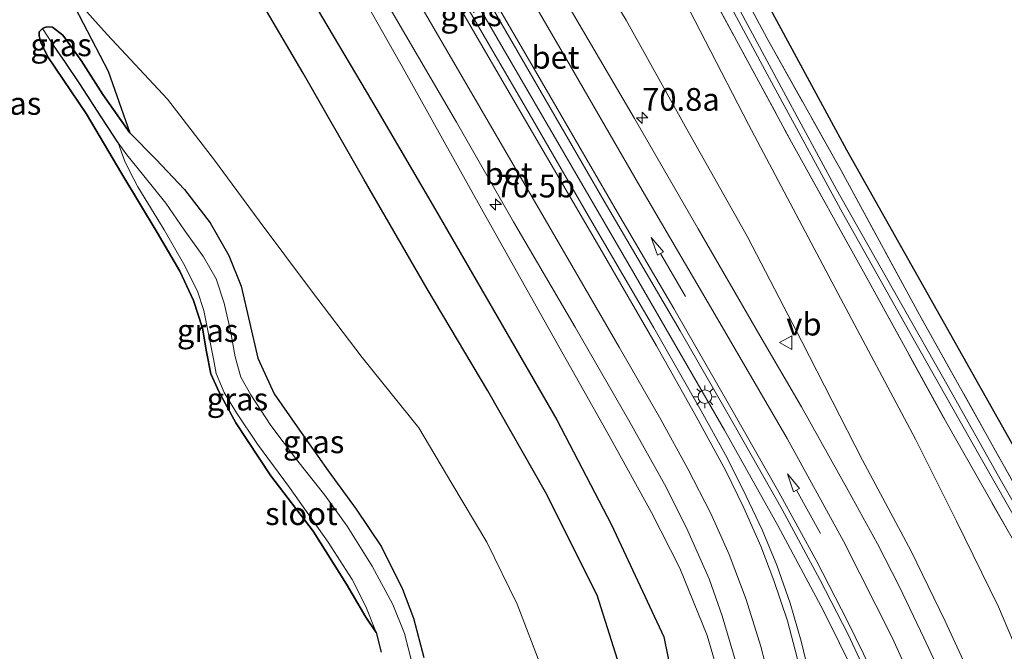
# Model space of a CAD drawing. Units: metres. Extents: x 195844 to 200012, y 393748 to 400002.
# Drawn here: x 196162 to 196271, y 399659 to 399728 of the extents above; entities that cross this region are included whole.
import ezdxf
from ezdxf.enums import TextEntityAlignment as Align

# ---------------------------------------------------------------- set-up
doc = ezdxf.new("R2010")
doc.units = ezdxf.units.M
doc.linetypes.add('IE-TERREINAFSCHEIDING', pattern=[10, 8, -2])
doc.layers.get('0').update_dxf_attribs({"lineweight": 25})
for name, color, linetype, lineweight in [('B-ME-AM-KILOMETR-S-B1', 7, 'Continuous', 18), ('B-ME-BV-GELEIDECONSTRUCTIE-GELEIDERAIL-L-B1', 213, 'BV-GELEIDERAIL', 18), ('B-ME-GW-KRUINLIJN-L-B1', 93, 'Continuous', 18), ('B-ME-GW-TEENLIJN-L-B1', 93, 'Continuous', 18), ('B-ME-IE-GRASLAND-GV-B6', 93, 'Continuous', 18), ('B-ME-IE-GRONDWERKLIJN-GROND_INGERICHT-GV-B6', 253, 'Continuous', 18), ('B-ME-IE-HULPGEOMETRIE-L-B1', 53, 'Continuous', 18), ('B-ME-IE-MEUBILAIR_WEGMEUBILAIR-LICHTMAST-S-B1', 8, 'Continuous', 18), ('B-ME-IE-TERREINAFSCHEIDING-RASTERHEKWERK-L-B1', 8, 'IE-TERREINAFSCHEIDING', 18), ('B-ME-OG-WATER-GV-B6', 153, 'Continuous', 18), ('B-ME-VH-VERH_SOORT-BETON-OVERIG-GV-B6', 8, 'IE-TERREINAFSCHEIDING-NATUURLIJK-HOUTWAL', 18), ('B-ME-VW-MARKERING-PIJLRD750-S-B1', 7, 'Continuous', 18), ('B-ME-VW-MARKERING-STREEP-015-L-B1', 7, 'Continuous', 18), ('B-ME-VW-MEUBILAIR_WEGMEUBILAIR-VERKEERSBORD-S-B1', 8, 'Continuous', 18)]:
    doc.layers.add(name, color=color, linetype=linetype, lineweight=lineweight)
for name, color, linetype in [('B-ME-GR-BOMENRIJ-L-B1', 10, 'Continuous'), ('B-ME-GW-INSTEEKWATERGANG-L-B1', 10, 'Continuous'), ('B-ME-GW-WATERGANG-GREPPEL-L-B1', 10, 'Continuous'), ('B-ME-IE-RIET-GV-B6', 10, 'Continuous'), ('B-ME-KG-KADASTRAAL-OPNAMEDTMGRENS-L-B1', 10, 'Continuous')]:
    doc.layers.add(name, color=color, linetype=linetype)
doc.styles.add('NLCS-ISO', font='NLCS-ISO.TTF')
doc.linetypes.add('BV-GELEIDERAIL', pattern='A,10,-3,[108,NLCS.SHX,S=1,R=0,X=0,Y=0],-3', length=16)
doc.linetypes.add('IE-TERREINAFSCHEIDING-NATUURLIJK-HOUTWAL', pattern='A,7,-1.5,[67,NLCS.SHX,S=0.75,R=45,X=0,Y=0],-1.5,7,-1.5,[70,NLCS.SHX,S=0.75,R=0,X=0,Y=0],-1.5', length=20)

# ---------------------------------------------------------------- blocks, each defined once
blk = doc.blocks.new('hecto')
for p, q in [((0, 0.625), (-0.625, 0)), ((0, -0.625), (0, 0.625)), ((-0.625, 0), (0.625, 0)), ((0.625, 0), (0, -0.625))]:
    blk.add_line(p, q)
blk = doc.blocks.new('pijl')
for p, q in [((0, 0, 0.1), (5.45, 0, 0.1)), ((7.5, 0, 0.1), (5.45, 0.375, 0.1)), ((5.45, 0.375, 0.1), (5.45, -0.375, 0.1)), ((5.45, -0.375, 0.1), (7.5, 0, 0.1))]:
    blk.add_line(p, q)
blk = doc.blocks.new('lantaarnpaal')
for p, q in [((0, 0.75), (0, 1.25)), ((-0.75, 0), (-1.25, 0)), ((-0.88, 0.88), (-0.53, 0.53)), ((0.53, 0.53), (0.88, 0.88)), ((0.75, 0), (1.25, 0)), ((-0.53, -0.53), (-0.88, -0.88)), ((0, -0.75), (0, -1.25)), ((0.53, -0.53), (0.88, -0.88))]:
    blk.add_line(p, q)
blk.add_circle((0, 0), 0.75)
blk = doc.blocks.new('verkeersbord')
for p, q in [((0, 0.75), (-0.75, -0.625)), ((0.75, -0.625), (0, 0.75)), ((-0.75, -0.625), (0.75, -0.625))]:
    blk.add_line(p, q)

msp = doc.modelspace()

# ---------------------------------------------------------------- linework, layer by layer
at = {"layer": 'B-ME-BV-GELEIDECONSTRUCTIE-GELEIDERAIL-L-B1'}
msp.add_polyline3d([(196257.168, 399650.092, 19.518), (196254.399, 399656.208, 19.759), (196250.879, 399663.337, 19.9), (196245.878, 399672.739, 20.224), (196239.988, 399683.232, 20.499), (196230.029, 399700.544, 20.989), (196219.975, 399717.813, 21.471), (196210.633, 399733.913, 21.85), (196199.931, 399752.398, 22.215), (196191.835, 399766.234, 22.465), (196186.475, 399775.47, 22.511), (196181.145, 399784.728, 22.228), (196177.577, 399790.822, 22.008)], dxfattribs=at)
at = {"layer": 'B-ME-GR-BOMENRIJ-L-B1'}
for points in [[(196157.835, 399793.494, 21.193), (196164.009, 399782.999, 20.785), (196176.165, 399762.435, 20.453), (196188.824, 399740.587, 20.291), (196195.159, 399729.663, 20.133), (196201.747, 399718.555, 19.792), (196208.192, 399707.517, 19.559), (196214.985, 399695.753, 19.019), (196221.553, 399684.369, 18.508), (196227.569, 399672.804, 18.15), (196233.332, 399660.481, 17.867), (196235.809, 399648.193, 17.348), (196235.43, 399641.892, 17.294)], [(196229.871, 399640.255, 16.853), (196230.002, 399642.427, 16.853), (196229.577, 399653.658, 16.978), (196225.983, 399665.044, 17.111), (196220.308, 399676.416, 17.398), (196213.953, 399687.56, 17.797), (196207.282, 399698.804, 18.266), (196200.348, 399710.792, 18.653), (196193.618, 399722.545, 18.923), (196181.037, 399744.008, 19.164), (196169.188, 399764.673, 18.994), (196163.05, 399775.285, 19.098), (196156.115, 399785.629, 19.921)]]:
    msp.add_polyline3d(points, dxfattribs=at)
at = {"layer": 'B-ME-GW-INSTEEKWATERGANG-L-B1'}
msp.add_polyline3d([(196201.654, 399660.942, 15.581), (196200.507, 399662.64, 15.668), (196198.382, 399666.283, 15.747), (196194.727, 399672.112, 15.756), (196190.07, 399678.219, 15.735), (196186.229, 399684.036, 15.718), (196184.369, 399687.43, 15.718), (196183.478, 399689.423, 15.718), (196182.993, 399691.85, 15.743), (196182.559, 399694.485, 15.789), (196181.559, 399697.503, 15.851), (196180.067, 399700.761, 15.897), (196177.572, 399704.997, 16.022), (196173.667, 399711.485, 16.03), (196169.759, 399718.127, 15.951), (196165.518, 399724.348, 15.855), (196164.76, 399725.94, 15.822), (196164.56, 399726.658, 15.806), (196164.571, 399727.107, 15.793), (196164.923, 399727.475, 15.764), (196165.373, 399727.67, 15.801), (196166.035, 399727.634, 15.818), (196167.174, 399726.728, 15.818), (196169.179, 399723.964, 15.847), (196171.578, 399720.192, 15.926), (196174.552, 399716.003, 16.13), (196177.397, 399713.07, 16.254), (196180.57, 399709.729, 16.471), (196183.398, 399706.068, 16.533), (196185.437, 399702.487, 16.521), (196186.804, 399699.08, 16.408), (196187.711, 399695.147, 16.421), (196188.623, 399691.158, 16.375), (196190.44, 399687.24, 16.271), (196192.977, 399683.605, 16.246), (196196.36, 399678.749, 16.184), (196199.458, 399674.518, 16.225), (196202.254, 399670.379, 16.18), (196204.549, 399665.725, 16.117), (196205.783, 399662.531, 16.001), (196206.906, 399658.186, 15.943)], dxfattribs=at)
at = {"layer": 'B-ME-GW-KRUINLIJN-L-B1'}
for points in [[(196195.14, 399829.558, 21.592), (196192.326, 399827.619, 21.617), (196188.167, 399824.888, 21.617), (196184.699, 399822.041, 21.646), (196182.871, 399819.993, 21.717), (196181.673, 399817.841, 21.746), (196181.179, 399815.753, 21.742), (196181.178, 399813.586, 21.679), (196181.403, 399811.436, 21.53), (196183.172, 399807.033, 21.446), (196187.703, 399799.113, 21.33), (196193.453, 399789.008, 21.222), (196202.568, 399773.179, 21.06), (196211.438, 399758.33, 20.823), (196222.467, 399739.433, 20.457), (196229.164, 399728.398, 20.224), (196235.861, 399716.405, 19.937), (196242.516, 399704.521, 19.584), (196248.494, 399692.988, 19.451), (196255.196, 399679.935, 19.243), (196260.549, 399669.894, 19.123), (196264.266, 399662.183, 18.969), (196267.565, 399655.034, 18.848)], [(196240.854, 399644.686, 18.316), (196240.784, 399647.164, 18.366), (196240.352, 399650.94, 18.387), (196239.591, 399655.471, 18.516), (196238.102, 399660.617, 18.715), (196235.063, 399668.029, 18.969), (196231.954, 399674.179, 19.164), (196227.296, 399682.613, 19.551), (196220.776, 399694.21, 19.937), (196213.259, 399707.607, 20.349), (196204.833, 399722.698, 20.702), (196196.262, 399737.905, 21.01), (196188.521, 399750.582, 21.222), (196178.467, 399768.015, 21.421), (196170.577, 399782.251, 21.658), (196164.653, 399792.457, 21.779)]]:
    msp.add_polyline3d(points, dxfattribs=at)
at = {"layer": 'B-ME-GW-TEENLIJN-L-B1'}
for points in [[(196272.822, 399657.451, 16.009), (196270.153, 399663.768, 16.001), (196265.524, 399673.219, 16.005), (196261.016, 399682.245, 16.059), (196252.45, 399698.338, 16.059), (196242.645, 399716.913, 16.059), (196233.153, 399735.298, 16.084), (196223.063, 399754.46, 16.097), (196212.291, 399774.282, 16.092), (196204.144, 399788.746, 16.072), (196199.488, 399796.471, 16.234), (196195.435, 399802.702, 16.346), (196192.901, 399807.585, 16.429), (196191.465, 399810.452, 16.442), (196190.816, 399811.956, 16.508), (196190.742, 399813.067, 16.512), (196191.017, 399814.23, 16.537), (196192.252, 399815.539, 16.483)], [(196167.525, 399731.889, 15.922), (196172.035, 399726.829, 16.121), (196178.703, 399719.707, 16.466), (196183.871, 399712.975, 16.637), (196188.799, 399706.292, 16.807), (196194.421, 399698.74, 16.866), (196200.109, 399691.255, 16.907), (196206.356, 399683.474, 16.907), (196209.979, 399677.36, 16.824), (196213.845, 399670.881, 16.724), (196217.191, 399664.061, 16.541), (196219.612, 399657.756, 16.329), (196220.743, 399653.562, 16.213), (196221.181, 399648.478, 16.113), (196222.028, 399644.019, 16.063), (196221.99, 399639.027, 16.042), (196221.602, 399636.438, 16.063)]]:
    msp.add_polyline3d(points, dxfattribs=at)
at = {"layer": 'B-ME-GW-WATERGANG-GREPPEL-L-B1'}
msp.add_polyline3d([(196173.252, 399714.872, 15.581), (196172.783, 399715.632, 15.714), (196171.376, 399717.734, 15.743), (196169.053, 399721.391, 15.685), (196167.462, 399723.746, 15.673), (196165.949, 399725.917, 15.664)], dxfattribs=at)
at = {"layer": 'B-ME-IE-GRASLAND-GV-B6'}
for points in [[(196197.79, 399805.341, 16.279), (196207.749, 399787.52, 16.072), (196217.93, 399768.963, 16.109), (196228.428, 399749.743, 16.051), (196237.158, 399733.872, 16.051), (196247.363, 399714.951, 16.051), (196255.488, 399700.349, 16.038), (196264.496, 399683.929, 16.03), (196273.483, 399668.101, 16.03), (196278.03, 399659.556, 16.051), (196272.822, 399657.451, 16.009)], [(196278.03, 399659.556, 16.051), (196273.483, 399668.101, 16.03), (196264.496, 399683.929, 16.03), (196255.488, 399700.349, 16.038), (196247.363, 399714.951, 16.051), (196237.158, 399733.872, 16.051), (196228.428, 399749.743, 16.051), (196217.93, 399768.963, 16.109), (196207.749, 399787.52, 16.072), (196197.79, 399805.341, 16.279)], [(196267.565, 399655.034, 18.848), (196264.266, 399662.183, 18.969), (196260.549, 399669.894, 19.123), (196255.196, 399679.935, 19.243), (196248.494, 399692.988, 19.451), (196242.516, 399704.521, 19.584), (196235.861, 399716.405, 19.937), (196229.164, 399728.398, 20.224), (196222.467, 399739.433, 20.457), (196211.438, 399758.33, 20.823), (196202.568, 399773.179, 21.06), (196193.453, 399789.008, 21.222), (196187.703, 399799.113, 21.33)], [(196187.703, 399799.113, 21.33), (196193.453, 399789.008, 21.222), (196202.568, 399773.179, 21.06), (196211.438, 399758.33, 20.823), (196222.467, 399739.433, 20.457), (196229.164, 399728.398, 20.224), (196235.861, 399716.405, 19.937), (196242.516, 399704.521, 19.584), (196248.494, 399692.988, 19.451), (196255.196, 399679.935, 19.243), (196260.549, 399669.894, 19.123), (196264.266, 399662.183, 18.969), (196267.565, 399655.034, 18.848), (196264.907, 399653.827, 19.048)], [(196250.421, 399648.3, 18.84), (196250.212, 399650.783, 18.898), (196249.484, 399655.583, 19.04), (196248.418, 399659.991, 19.152), (196247.206, 399664.18, 19.268), (196245.765, 399668.369, 19.364), (196244.129, 399672.247, 19.484), (196242.024, 399676.742, 19.572), (196240.098, 399680.532, 19.68), (196237.426, 399685.373, 19.838), (196232.223, 399694.494, 20.141), (196225.398, 399706.2, 20.432), (196218.105, 399718.81, 20.752), (196210.085, 399732.6, 21.097), (196202.213, 399746.101, 21.397), (196195.686, 399757.403, 21.604), (196189.387, 399768.284, 21.746), (196182.76, 399779.644, 21.887), (196176.435, 399790.646, 21.995), (196171.89, 399798.44, 22.091)], [(196175.027, 399797.474, 22.049), (196181.739, 399785.889, 21.875), (196193.053, 399766.515, 21.708), (196199.883, 399754.735, 21.43), (196207.31, 399741.944, 21.205), (196214.558, 399729.52, 20.931), (196220.249, 399719.686, 20.711), (196226.763, 399708.455, 20.42), (196235.103, 399694.163, 20.029), (196240.9, 399684.085, 19.742), (196246.327, 399674.484, 19.459), (196250.494, 399666.785, 19.227), (196253.608, 399660.71, 19.044), (196255.812, 399655.972, 18.869), (196257.905, 399651.188, 18.798), (196250.421, 399648.3, 18.84)], [(196264.907, 399653.827, 19.048), (196263.529, 399656.922, 19.106), (196261.95, 399660.369, 19.139), (196259.263, 399665.982, 19.243), (196256.816, 399670.695, 19.297), (196253.595, 399676.596, 19.434), (196248.465, 399685.815, 19.626), (196243.9, 399693.656, 19.763), (196237.107, 399705.412, 20.091), (196230.097, 399717.571, 20.445), (196222.768, 399730.068, 20.686), (196215.249, 399743.008, 21.002), (196208.586, 399754.614, 21.284), (196202.615, 399764.831, 21.417), (196200.833, 399767.378, 21.451), (196196.73, 399773.036, 21.53), (196191.833, 399779.949, 21.675), (196187.662, 399785.782, 21.775), (196185.147, 399790.142, 21.854), (196180.937, 399797.354, 21.916)], [(196199.488, 399796.471, 16.234), (196204.144, 399788.746, 16.072), (196212.291, 399774.282, 16.092), (196223.063, 399754.46, 16.097), (196233.153, 399735.298, 16.084), (196242.645, 399716.913, 16.059), (196252.45, 399698.338, 16.059), (196261.016, 399682.245, 16.059), (196265.524, 399673.219, 16.005), (196270.153, 399663.768, 16.001), (196272.822, 399657.451, 16.009), (196267.565, 399655.034, 18.848)], [(196272.822, 399657.451, 16.009), (196270.153, 399663.768, 16.001), (196265.524, 399673.219, 16.005), (196261.016, 399682.245, 16.059), (196252.45, 399698.338, 16.059), (196242.645, 399716.913, 16.059), (196233.153, 399735.298, 16.084), (196223.063, 399754.46, 16.097), (196212.291, 399774.282, 16.092), (196204.144, 399788.746, 16.072), (196199.488, 399796.471, 16.234)], [(196166.041, 399793.522, 21.929), (196170.257, 399786.409, 21.816), (196176.186, 399776.048, 21.65), (196183.018, 399764.374, 21.538), (196189.832, 399752.616, 21.401), (196196.803, 399740.631, 21.176), (196203.537, 399729.098, 20.906), (196210.489, 399717.15, 20.682), (196216.771, 399706.184, 20.345), (196223.576, 399694.589, 20), (196229.439, 399684.379, 19.696), (196233.577, 399676.964, 19.389), (196235.95, 399672.162, 19.289), (196238.305, 399666.853, 19.11), (196239.741, 399662.792, 18.961), (196241.447, 399656.927, 18.744), (196242.373, 399652.872, 18.636), (196242.96, 399648.011, 18.47), (196243.101, 399645.383, 18.429)], [(196164.653, 399792.457, 21.779), (196170.577, 399782.251, 21.658), (196178.467, 399768.015, 21.421), (196188.521, 399750.582, 21.222), (196196.262, 399737.905, 21.01), (196204.833, 399722.698, 20.702), (196213.259, 399707.607, 20.349), (196220.776, 399694.21, 19.937), (196227.296, 399682.613, 19.551), (196231.954, 399674.179, 19.164), (196235.063, 399668.029, 18.969), (196238.102, 399660.617, 18.715), (196239.591, 399655.471, 18.516), (196240.352, 399650.94, 18.387), (196240.784, 399647.164, 18.366), (196240.854, 399644.686, 18.316), (196221.602, 399636.438, 16.063)], [(196243.101, 399645.383, 18.429), (196240.854, 399644.686, 18.316), (196240.784, 399647.164, 18.366), (196240.352, 399650.94, 18.387), (196239.591, 399655.471, 18.516), (196238.102, 399660.617, 18.715), (196235.063, 399668.029, 18.969), (196231.954, 399674.179, 19.164), (196227.296, 399682.613, 19.551), (196220.776, 399694.21, 19.937), (196213.259, 399707.607, 20.349), (196204.833, 399722.698, 20.702), (196196.262, 399737.905, 21.01), (196188.521, 399750.582, 21.222), (196178.467, 399768.015, 21.421), (196170.577, 399782.251, 21.658), (196164.653, 399792.457, 21.779)], [(196206.181, 399793.183, 15.544), (196211.656, 399783.158, 15.556), (196217.584, 399772.515, 15.556), (196223.311, 399761.905, 15.556), (196228.984, 399751.687, 15.544), (196237.377, 399736.064, 15.51), (196244.962, 399721.954, 15.485), (196252.746, 399707.587, 15.469), (196260.57, 399693.675, 15.456), (196267.994, 399680.552, 15.485), (196274.739, 399668.71, 15.485), (196279.502, 399659.913, 15.452), (196278.03, 399659.556, 16.051)], [(196280.225, 399660.252, 15.452), (196277.913, 399664.284, 15.436), (196275.5, 399668.801, 15.452), (196270.337, 399677.844, 15.456), (196264.603, 399688.025, 15.473), (196259.058, 399697.812, 15.485), (196252.313, 399709.741, 15.502), (196246.472, 399720.555, 15.49), (196239.666, 399733.299, 15.49), (196234.708, 399742.364, 15.531), (196229.241, 399752.485, 15.51), (196223.377, 399763.155, 15.556), (196218.1, 399772.827, 15.515), (196213.076, 399781.939, 15.477), (196207.613, 399791.943, 15.448)], [(196209.153, 399791.622, 16.095), (196211.318, 399787.497, 16.08), (196218.199, 399774.943, 16.092), (196225.43, 399761.691, 16.196), (196231.993, 399749.91, 16.138), (196238.563, 399737.882, 16.101), (196244.684, 399726.383, 16.088), (196252.828, 399711.827, 16.088), (196261.455, 399695.95, 16.051), (196270.345, 399680.034, 16.055), (196276.009, 399669.876, 16.055), (196281.24, 399660.796, 16.055), (196280.225, 399660.252, 15.452)], [(196221.602, 399636.438, 16.063), (196221.99, 399639.027, 16.042), (196222.028, 399644.019, 16.063), (196221.181, 399648.478, 16.113), (196220.743, 399653.562, 16.213), (196219.612, 399657.756, 16.329), (196217.191, 399664.061, 16.541), (196213.845, 399670.881, 16.724), (196209.979, 399677.36, 16.824), (196206.356, 399683.474, 16.907), (196200.109, 399691.255, 16.907), (196194.421, 399698.74, 16.866), (196188.799, 399706.292, 16.807), (196183.871, 399712.975, 16.637), (196178.703, 399719.707, 16.466), (196172.035, 399726.829, 16.121), (196167.525, 399731.889, 15.922), (196164.854, 399737.504, 15.901), (196161.142, 399744.085, 15.839)], [(196167.525, 399731.889, 15.922), (196172.035, 399726.829, 16.121), (196178.703, 399719.707, 16.466), (196183.871, 399712.975, 16.637), (196188.799, 399706.292, 16.807), (196194.421, 399698.74, 16.866), (196200.109, 399691.255, 16.907), (196206.356, 399683.474, 16.907), (196209.979, 399677.36, 16.824), (196213.845, 399670.881, 16.724), (196217.191, 399664.061, 16.541), (196219.612, 399657.756, 16.329), (196220.743, 399653.562, 16.213), (196221.181, 399648.478, 16.113), (196222.028, 399644.019, 16.063), (196221.99, 399639.027, 16.042), (196221.602, 399636.438, 16.063), (196209.614, 399632.013, 15.855)], [(196206.906, 399658.186, 15.943), (196205.783, 399662.531, 16.001), (196204.549, 399665.725, 16.117), (196202.254, 399670.379, 16.18), (196199.458, 399674.518, 16.225), (196196.36, 399678.749, 16.184), (196192.977, 399683.605, 16.246), (196190.44, 399687.24, 16.271), (196188.623, 399691.158, 16.375), (196187.711, 399695.147, 16.421), (196186.804, 399699.08, 16.408), (196185.437, 399702.487, 16.521), (196183.398, 399706.068, 16.533), (196180.57, 399709.729, 16.471), (196177.397, 399713.07, 16.254), (196174.552, 399716.003, 16.13), (196172.172, 399722.78, 16.038), (196168.511, 399729.816, 15.93)], [(196164.923, 399727.475, 15.764), (196165.949, 399725.917, 15.664), (196167.462, 399723.746, 15.673), (196169.053, 399721.391, 15.685), (196171.376, 399717.734, 15.743), (196172.783, 399715.632, 15.714), (196173.252, 399714.872, 15.581), (196173.955, 399712.953, 15.581), (196174.539, 399711.734, 15.581), (196175.427, 399710.034, 15.581), (196178.34, 399705.285, 15.581), (196180.453, 399701.596, 15.581), (196181.992, 399698.561, 15.581), (196182.689, 399696.424, 15.581), (196183.079, 399694.383, 15.581), (196183.739, 399691.079, 15.581), (196184.035, 399689.484, 15.581), (196184.939, 399687.397, 15.581), (196186.285, 399685.148, 15.581), (196188.597, 399681.707, 15.581), (196192.124, 399676.933, 15.581), (196196.391, 399670.892, 15.581), (196199.018, 399666.786, 15.581), (196200.523, 399663.827, 15.581), (196201.654, 399660.942, 15.581), (196200.507, 399662.64, 15.668), (196198.382, 399666.283, 15.747), (196194.727, 399672.112, 15.756), (196190.07, 399678.219, 15.735), (196186.229, 399684.036, 15.718), (196184.369, 399687.43, 15.718), (196183.478, 399689.423, 15.718), (196182.993, 399691.85, 15.743), (196182.559, 399694.485, 15.789), (196181.559, 399697.503, 15.851), (196180.067, 399700.761, 15.897), (196177.572, 399704.997, 16.022), (196173.667, 399711.485, 16.03), (196169.759, 399718.127, 15.951), (196165.518, 399724.348, 15.855), (196164.76, 399725.94, 15.822), (196164.56, 399726.658, 15.806), (196164.571, 399727.107, 15.793), (196164.923, 399727.475, 15.764)], [(196164.923, 399727.475, 15.764), (196165.373, 399727.67, 15.801), (196166.035, 399727.634, 15.818), (196167.174, 399726.728, 15.818), (196169.179, 399723.964, 15.847), (196171.578, 399720.192, 15.926), (196174.552, 399716.003, 16.13), (196177.397, 399713.07, 16.254), (196180.57, 399709.729, 16.471), (196183.398, 399706.068, 16.533), (196185.437, 399702.487, 16.521), (196186.804, 399699.08, 16.408), (196187.711, 399695.147, 16.421), (196188.623, 399691.158, 16.375), (196190.44, 399687.24, 16.271), (196192.977, 399683.605, 16.246), (196196.36, 399678.749, 16.184), (196199.458, 399674.518, 16.225), (196202.254, 399670.379, 16.18), (196204.549, 399665.725, 16.117), (196205.783, 399662.531, 16.001), (196206.906, 399658.186, 15.943)], [(196205.594, 399657.69, 15.581), (196204.766, 399660.838, 15.581), (196203.502, 399664.019, 15.581), (196201.223, 399668.259, 15.581), (196198.457, 399672.663, 15.581), (196196.003, 399676.08, 15.581), (196192.873, 399680.004, 15.581), (196190.065, 399683.738, 15.581), (196187.858, 399687.109, 15.581), (196186.752, 399689.084, 15.581), (196186.137, 399691.305, 15.581), (196185.624, 399694.169, 15.581), (196184.921, 399697.21, 15.581), (196184.059, 399699.904, 15.581), (196182.647, 399702.328, 15.581), (196180.512, 399705.288, 15.581), (196178.502, 399708.228, 15.581), (196176.102, 399711.267, 15.581), (196174.22, 399713.575, 15.581), (196173.252, 399714.872, 15.581), (196172.783, 399715.632, 15.714), (196171.376, 399717.734, 15.743), (196169.053, 399721.391, 15.685), (196167.462, 399723.746, 15.673), (196165.949, 399725.917, 15.664), (196164.923, 399727.475, 15.764)]]:
    msp.add_polyline3d(points, dxfattribs=at)
at = {"layer": 'B-ME-IE-GRONDWERKLIJN-GROND_INGERICHT-GV-B6'}
msp.add_polyline3d([(196281.24, 399660.796, 16.055), (196276.009, 399669.876, 16.055), (196270.345, 399680.034, 16.055), (196261.455, 399695.95, 16.051), (196252.828, 399711.827, 16.088), (196244.684, 399726.383, 16.088), (196238.563, 399737.882, 16.101), (196231.993, 399749.91, 16.138), (196225.43, 399761.691, 16.196), (196218.199, 399774.943, 16.092), (196211.318, 399787.497, 16.08), (196209.153, 399791.622, 16.095), (196205.379, 399798.81, 16.121), (196202.254, 399805.037, 16.135), (196208.599, 399808.035, 16.105), (196221.093, 399814.292, 16.105), (196234.582, 399820.895, 16.117), (196244.049, 399825.31, 16.184), (196245.981, 399820.349, 16.221), (196209.793, 399797.153, 16.051), (196222.922, 399770.544, 16.159), (196253.46, 399714.067, 16.105), (196282.92, 399661.727, 16.047), (196281.24, 399660.796, 16.055)], dxfattribs=at)
at = {"layer": 'B-ME-IE-HULPGEOMETRIE-L-B1'}
msp.add_line((196165.949, 399725.917, 15.664), (196164.923, 399727.475, 15.764), dxfattribs=at)
at = {"layer": 'B-ME-IE-RIET-GV-B6'}
msp.add_polyline3d([(196168.511, 399729.816, 15.93), (196172.172, 399722.78, 16.038), (196174.552, 399716.003, 16.13), (196171.578, 399720.192, 15.926), (196169.179, 399723.964, 15.847), (196167.174, 399726.728, 15.818), (196166.035, 399727.634, 15.818), (196165.373, 399727.67, 15.801), (196164.923, 399727.475, 15.764), (196164.571, 399727.107, 15.793), (196164.56, 399726.658, 15.806), (196164.76, 399725.94, 15.822), (196165.518, 399724.348, 15.855), (196169.759, 399718.127, 15.951), (196173.667, 399711.485, 16.03), (196177.572, 399704.997, 16.022), (196180.067, 399700.761, 15.897), (196181.559, 399697.503, 15.851), (196182.559, 399694.485, 15.789), (196182.993, 399691.85, 15.743), (196183.478, 399689.423, 15.718), (196184.369, 399687.43, 15.718), (196186.229, 399684.036, 15.718), (196190.07, 399678.219, 15.735), (196194.727, 399672.112, 15.756), (196198.382, 399666.283, 15.747), (196200.507, 399662.64, 15.668), (196201.654, 399660.942, 15.581), (196202.223, 399658.769, 15.581)], dxfattribs=at)
at = {"layer": 'B-ME-IE-TERREINAFSCHEIDING-RASTERHEKWERK-L-B1'}
for points in [[(196192.252, 399815.539, 16.483), (196197.79, 399805.341, 16.279), (196207.749, 399787.52, 16.072), (196217.93, 399768.963, 16.109), (196228.428, 399749.743, 16.051), (196237.158, 399733.872, 16.051), (196247.363, 399714.951, 16.051), (196255.488, 399700.349, 16.038), (196264.496, 399683.929, 16.03), (196273.483, 399668.101, 16.03), (196278.03, 399659.556, 16.051)], [(196209.153, 399791.622, 16.095), (196211.318, 399787.497, 16.08), (196218.199, 399774.943, 16.092), (196225.43, 399761.691, 16.196), (196231.993, 399749.91, 16.138), (196238.563, 399737.882, 16.101), (196244.684, 399726.383, 16.088), (196252.828, 399711.827, 16.088), (196261.455, 399695.95, 16.051), (196270.345, 399680.034, 16.055), (196276.009, 399669.876, 16.055), (196281.24, 399660.796, 16.055)]]:
    msp.add_polyline3d(points, dxfattribs=at)
at = {"layer": 'B-ME-KG-KADASTRAAL-OPNAMEDTMGRENS-L-B1'}
msp.add_polyline3d([(196282.92, 399661.727, 16.047), (196253.46, 399714.067, 16.105), (196222.922, 399770.544, 16.159), (196209.793, 399797.153, 16.051)], dxfattribs=at)
at = {"layer": 'B-ME-OG-WATER-GV-B6'}
for points in [[(196279.502, 399659.913, 15.452), (196274.739, 399668.71, 15.485), (196267.994, 399680.552, 15.485), (196260.57, 399693.675, 15.456), (196252.746, 399707.587, 15.469), (196244.962, 399721.954, 15.485), (196237.377, 399736.064, 15.51), (196228.984, 399751.687, 15.544), (196223.311, 399761.905, 15.556), (196217.584, 399772.515, 15.556), (196211.656, 399783.158, 15.556), (196206.181, 399793.183, 15.544)], [(196207.613, 399791.943, 15.448), (196213.076, 399781.939, 15.477), (196218.1, 399772.827, 15.515), (196223.377, 399763.155, 15.556), (196229.241, 399752.485, 15.51), (196234.708, 399742.364, 15.531), (196239.666, 399733.299, 15.49), (196246.472, 399720.555, 15.49), (196252.313, 399709.741, 15.502), (196259.058, 399697.812, 15.485), (196264.603, 399688.025, 15.473), (196270.337, 399677.844, 15.456), (196275.5, 399668.801, 15.452), (196277.913, 399664.284, 15.436), (196280.225, 399660.252, 15.452), (196279.502, 399659.913, 15.452)], [(196202.223, 399658.769, 15.581), (196201.654, 399660.942, 15.581), (196200.523, 399663.827, 15.581), (196199.018, 399666.786, 15.581), (196196.391, 399670.892, 15.581), (196192.124, 399676.933, 15.581), (196188.597, 399681.707, 15.581), (196186.285, 399685.148, 15.581), (196184.939, 399687.397, 15.581), (196184.035, 399689.484, 15.581), (196183.739, 399691.079, 15.581), (196183.079, 399694.383, 15.581), (196182.689, 399696.424, 15.581), (196181.992, 399698.561, 15.581), (196180.453, 399701.596, 15.581), (196178.34, 399705.285, 15.581), (196175.427, 399710.034, 15.581), (196174.539, 399711.734, 15.581), (196173.955, 399712.953, 15.581), (196173.252, 399714.872, 15.581), (196174.22, 399713.575, 15.581), (196176.102, 399711.267, 15.581), (196178.502, 399708.228, 15.581), (196180.512, 399705.288, 15.581), (196182.647, 399702.328, 15.581), (196184.059, 399699.904, 15.581), (196184.921, 399697.21, 15.581), (196185.624, 399694.169, 15.581), (196186.137, 399691.305, 15.581), (196186.752, 399689.084, 15.581), (196187.858, 399687.109, 15.581), (196190.065, 399683.738, 15.581), (196192.873, 399680.004, 15.581), (196196.003, 399676.08, 15.581), (196198.457, 399672.663, 15.581), (196201.223, 399668.259, 15.581), (196203.502, 399664.019, 15.581), (196204.766, 399660.838, 15.581), (196205.594, 399657.69, 15.581)]]:
    msp.add_polyline3d(points, dxfattribs=at)
at = {"layer": 'B-ME-VH-VERH_SOORT-BETON-OVERIG-GV-B6'}
for points in [[(196171.89, 399798.44, 22.091), (196176.435, 399790.646, 21.995), (196182.76, 399779.644, 21.887), (196189.387, 399768.284, 21.746), (196195.686, 399757.403, 21.604), (196202.213, 399746.101, 21.397), (196210.085, 399732.6, 21.097), (196218.105, 399718.81, 20.752), (196225.398, 399706.2, 20.432), (196232.223, 399694.494, 20.141), (196237.426, 399685.373, 19.838), (196240.098, 399680.532, 19.68), (196242.024, 399676.742, 19.572), (196244.129, 399672.247, 19.484), (196245.765, 399668.369, 19.364), (196247.206, 399664.18, 19.268), (196248.418, 399659.991, 19.152), (196249.484, 399655.583, 19.04), (196250.212, 399650.783, 18.898), (196250.421, 399648.3, 18.84), (196249.589, 399648.106, 18.865), (196246.089, 399646.485, 18.62), (196243.101, 399645.383, 18.429)], [(196257.905, 399651.188, 18.798), (196255.812, 399655.972, 18.869), (196253.608, 399660.71, 19.044), (196250.494, 399666.785, 19.227), (196246.327, 399674.484, 19.459), (196240.9, 399684.085, 19.742), (196235.103, 399694.163, 20.029), (196226.763, 399708.455, 20.42), (196220.249, 399719.686, 20.711), (196214.558, 399729.52, 20.931), (196207.31, 399741.944, 21.205), (196199.883, 399754.735, 21.43), (196193.053, 399766.515, 21.708), (196181.739, 399785.889, 21.875), (196175.027, 399797.474, 22.049)], [(196180.937, 399797.354, 21.916), (196185.147, 399790.142, 21.854), (196187.662, 399785.782, 21.775), (196191.833, 399779.949, 21.675), (196196.73, 399773.036, 21.53), (196200.833, 399767.378, 21.451), (196202.615, 399764.831, 21.417), (196208.586, 399754.614, 21.284), (196215.249, 399743.008, 21.002), (196222.768, 399730.068, 20.686), (196230.097, 399717.571, 20.445), (196237.107, 399705.412, 20.091), (196243.9, 399693.656, 19.763), (196248.465, 399685.815, 19.626), (196253.595, 399676.596, 19.434), (196256.816, 399670.695, 19.297), (196259.263, 399665.982, 19.243), (196261.95, 399660.369, 19.139), (196263.529, 399656.922, 19.106), (196264.907, 399653.827, 19.048), (196262.011, 399652.531, 18.944), (196258.528, 399651.476, 18.811), (196257.905, 399651.188, 18.798)], [(196243.101, 399645.383, 18.429), (196242.96, 399648.011, 18.47), (196242.373, 399652.872, 18.636), (196241.447, 399656.927, 18.744), (196239.741, 399662.792, 18.961), (196238.305, 399666.853, 19.11), (196235.95, 399672.162, 19.289), (196233.577, 399676.964, 19.389), (196229.439, 399684.379, 19.696), (196223.576, 399694.589, 20), (196216.771, 399706.184, 20.345), (196210.489, 399717.15, 20.682), (196203.537, 399729.098, 20.906), (196196.803, 399740.631, 21.176), (196189.832, 399752.616, 21.401), (196183.018, 399764.374, 21.538), (196176.186, 399776.048, 21.65), (196170.257, 399786.409, 21.816), (196166.041, 399793.522, 21.929)]]:
    msp.add_polyline3d(points, dxfattribs=at)
at = {"layer": 'B-ME-VW-MARKERING-STREEP-015-L-B1'}
for points in [[(196262.011, 399652.531, 18.944), (196258.433, 399660.388, 19.106), (196253.078, 399670.996, 19.293), (196246.88, 399682.304, 19.609), (196238.968, 399695.928, 19.946), (196230.683, 399710.108, 20.278), (196223.062, 399723.319, 20.644), (196214.953, 399737.332, 20.948), (196205.947, 399752.814, 21.28), (196197.654, 399767.173, 21.579), (196189.819, 399780.659, 21.679), (196181.426, 399795.078, 21.862), (196174.786, 399806.459, 22.04)], [(196171.676, 399804.699, 22.133), (196176.076, 399797.108, 22.049), (196182.45, 399786.102, 21.866), (196189.736, 399773.539, 21.717), (196196.681, 399761.528, 21.579), (196204.496, 399748.092, 21.313), (196211.855, 399735.43, 21.01), (196220.766, 399720.056, 20.652), (196228.217, 399707.225, 20.316), (196234.405, 399696.628, 20.016), (196240.529, 399685.941, 19.73), (196245.968, 399676.389, 19.451), (196250.139, 399668.751, 19.247), (196253.501, 399662.282, 19.065), (196256.179, 399656.783, 18.94), (196258.528, 399651.476, 18.811)], [(196249.589, 399648.106, 18.865), (196249.384, 399650.594, 18.911), (196248.858, 399654.277, 18.986), (196248.002, 399658.148, 19.089), (196246.925, 399662.215, 19.185), (196245.442, 399666.668, 19.314), (196243.98, 399670.457, 19.422), (196242.12, 399674.671, 19.572), (196240.125, 399678.764, 19.655), (196236.894, 399684.726, 19.829), (196232.502, 399692.522, 20.083), (196226.257, 399703.314, 20.374), (196217.458, 399718.397, 20.773), (196208.844, 399733.272, 21.089), (196202.77, 399743.765, 21.309), (196193.464, 399759.767, 21.629), (196183.445, 399777.032, 21.825), (196174.968, 399791.701, 21.999), (196168.39, 399802.876, 22.178)], [(196165.223, 399801.053, 22.103), (196168.457, 399795.644, 22.041), (196174.401, 399785.455, 21.858), (196180.795, 399774.449, 21.762), (196188.264, 399761.582, 21.571), (196196.861, 399746.74, 21.338), (196203.842, 399734.663, 21.068), (196213.068, 399718.825, 20.727), (196220.663, 399705.741, 20.37), (196228.418, 399692.389, 20.046), (196232.994, 399684.398, 19.78), (196235.965, 399678.98, 19.576), (196238.475, 399674.055, 19.43), (196240.517, 399669.531, 19.256), (196242.375, 399664.573, 19.139), (196243.979, 399659.406, 19.002), (196244.931, 399655.729, 18.886), (196245.701, 399651.372, 18.69), (196246.013, 399648.172, 18.649), (196246.089, 399646.485, 18.62)]]:
    msp.add_polyline3d(points, dxfattribs=at)

# ---------------------------------------------------------------- block references
at = {"layer": 'B-ME-AM-KILOMETR-S-B1', "rotation": 90}
for p in [(196230.927, 399717.638, 20.507), (196214.809, 399708.089, 20.507)]:
    msp.add_blockref('hecto', p, dxfattribs=at)
at = {"layer": 'B-ME-IE-MEUBILAIR_WEGMEUBILAIR-LICHTMAST-S-B1', "rotation": 90}
msp.add_blockref('lantaarnpaal', (196237.841, 399686.917, 19.858), dxfattribs=at)
at = {"layer": 'B-ME-VW-MARKERING-PIJLRD750-S-B1'}
for p, rotation in [((196235.69, 399697.969, 20.029), 120.1), ((196250.568, 399671.849, 19.356), 118.9)]:
    msp.add_blockref('pijl', p, dxfattribs=dict(at, rotation=rotation))
at = {"layer": 'B-ME-VW-MEUBILAIR_WEGMEUBILAIR-VERKEERSBORD-S-B1', "rotation": 90}
msp.add_blockref('verkeersbord', (196246.792, 399692.881, 19.701), dxfattribs=at)

# ---------------------------------------------------------------- texts
at = {"layer": 'B-ME-AM-KILOMETR-S-B1', "ltscale": 0.2, "style": 'NLCS-ISO'}
for s, p in [('70.8a', (196230.927, 399717.638, 20.507)), ('70.5b', (196214.809, 399708.089, 20.507))]:
    msp.add_text(s, height=2.5, dxfattribs=at).set_placement(p, align=Align.BOTTOM_LEFT)
at = {"layer": 'B-ME-IE-GRASLAND-GV-B6', "ltscale": 0.2, "style": 'NLCS-ISO'}
for p in [(196212.1145, 399728.9875), (196166.9795, 399725.6815), (196161.4285, 399719.228), (196183.107, 399694.2085), (196186.388, 399686.6525), (196194.7765, 399681.951)]:
    msp.add_text('gras', height=2.5, dxfattribs=at).set_placement(p, align=Align.MIDDLE_CENTER)
at = {"layer": 'B-ME-OG-WATER-GV-B6', "ltscale": 0.2, "style": 'NLCS-ISO'}
msp.add_text('sloot', height=2.5, dxfattribs=at).set_placement((196193.4319, 399674.036), align=Align.MIDDLE_CENTER)
at = {"layer": 'B-ME-VH-VERH_SOORT-BETON-OVERIG-GV-B6', "ltscale": 0.2, "style": 'NLCS-ISO'}
for p in [(196221.3907, 399724.3019), (196216.2361, 399711.4873)]:
    msp.add_text('bet', height=2.5, dxfattribs=at).set_placement(p, align=Align.MIDDLE_CENTER)
at = {"layer": 'B-ME-VW-MEUBILAIR_WEGMEUBILAIR-VERKEERSBORD-S-B1', "ltscale": 0.2, "style": 'NLCS-ISO'}
msp.add_text('vb', height=2.5, dxfattribs=at).set_placement((196246.792, 399692.881, 19.701), align=Align.BOTTOM_LEFT)

doc.saveas('drawing.dxf')
